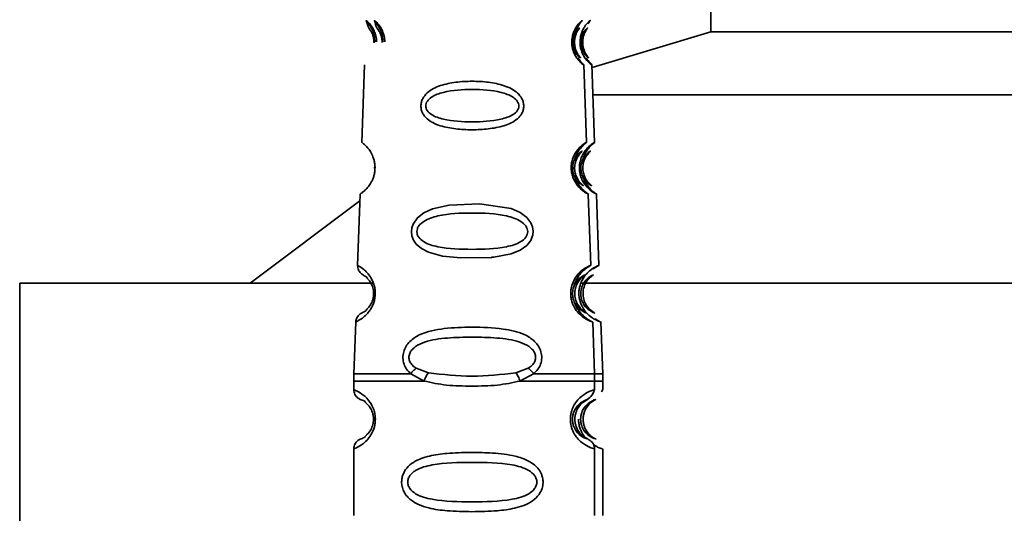
# Paper-space layout 'Blatt2' of a CAD drawing. Units: millimetres. Extents: x 0 to 4200, y 0 to 2970.
# Drawn here: x 1232 to 1279, y 2035 to 2058 of the extents above; entities that cross this region are included whole.
import ezdxf

# ---------------------------------------------------------------- set-up
doc = ezdxf.new("R2010")
doc.units = ezdxf.units.MM

psp = doc.layouts.new('Blatt2')

# ---------------------------------------------------------------- linework, layer by layer
at = {"color": 7, "linetype": 'Continuous', "lineweight": 35, "ltscale": 10}
for p, q in [((1264.812, 2094.715), (1264.812, 2057.715)), ((1264.812, 2057.715), (1259.135, 2056.012)), ((1290.376, 2057.715), (1264.812, 2057.715)), ((1248.281, 2056.139), (1248.152, 2052.433)), ((1258.868, 2052.437), (1258.739, 2056.15)), ((1259.26, 2052.437), (1259.13, 2056.15)), ((1290.002, 2054.715), (1259.18, 2054.715)), ((1248.066, 2049.972), (1247.947, 2046.561)), ((1259.073, 2046.564), (1258.955, 2049.968)), ((1259.465, 2046.564), (1259.346, 2049.968)), ((1248.055, 2049.647), (1242.812, 2045.715)), ((1231.812, 2045.715), (1231.812, 2033.715)), ((1231.812, 2045.715), (1248.69, 2045.715)), ((1258.656, 2045.715), (1288.881, 2045.715)), ((1247.853, 2043.859), (1247.766, 2041.379)), ((1259.255, 2041.379), (1259.168, 2043.857)), ((1259.646, 2041.379), (1259.559, 2043.857)), ((1251.325, 2041.432), (1250.739, 2041.653)), ((1256.093, 2041.653), (1255.5, 2041.432)), ((1247.76, 2041.049), (1247.76, 2040.624)), ((1251.123, 2041.04), (1250.484, 2041.389)), ((1256.348, 2041.389), (1255.696, 2041.04)), ((1259.26, 2040.613), (1259.26, 2041.049)), ((1259.652, 2040.613), (1259.652, 2041.049)), ((1259.594, 2040.522), (1259.652, 2040.629)), ((1248.702, 2039.215), (1248.792, 2039.215)), ((1247.76, 2037.805), (1247.76, 2034.624)), ((1259.26, 2034.613), (1259.26, 2037.808)), ((1259.652, 2034.613), (1259.652, 2037.808))]:
    psp.add_line(p, q, dxfattribs=at)
at = {"color": 7, "linetype": 'Continuous', "lineweight": 35, "ltscale": 10, "flags": 128}
for points in [[(1248.723, 2057.215), (1248.723, 2057.217), (1248.725, 2057.219), (1248.728, 2057.222), (1248.733, 2057.224), (1248.739, 2057.226), (1248.747, 2057.228), (1248.756, 2057.23), (1248.766, 2057.232)], [(1250.512, 2048.178), (1250.532, 2048.361), (1250.592, 2048.538), (1250.797, 2048.838), (1251.105, 2049.078), (1251.521, 2049.265), (1252.314, 2049.442), (1253.767, 2049.501), (1255.272, 2049.276), (1255.701, 2049.092), (1256.021, 2048.856), (1256.215, 2048.604), (1256.299, 2048.402), (1256.33, 2048.193), (1256.315, 2048.018), (1256.215, 2047.746), (1256.021, 2047.506), (1255.703, 2047.284), (1255.273, 2047.113), (1254.444, 2046.957), (1254.376, 2046.95), (1254.342, 2046.946), (1254.338, 2046.946), (1254.336, 2046.946), (1254.336, 2046.946), (1254.335, 2046.946), (1254.335, 2046.946), (1254.335, 2046.946), (1254.335, 2046.946), (1252.871, 2046.917), (1251.993, 2047.01), (1251.331, 2047.188), (1250.99, 2047.364), (1250.739, 2047.583), (1250.61, 2047.773), (1250.535, 2047.973), (1250.512, 2048.178)]]:
    psp.add_lwpolyline(points, dxfattribs=at)
at = {"color": 7, "linetype": 'Continuous', "lineweight": 35, "ltscale": 100}
for centre, radius, start, end in [((1248.768, 2051.142), 0.0904, 84.9303, 126.5697), ((1248.775, 2045.095), 0.137, 85.3061, 119.5775)]:
    psp.add_arc(centre, radius, start, end, dxfattribs=at)
at = {"color": 7, "linetype": 'Continuous', "lineweight": 35, "ltscale": 10}
for points, knots in [([(1248.85, 2057.232), (1248.848, 2057.282), (1248.844, 2057.386), (1248.808, 2057.576), (1248.707, 2057.857), (1248.538, 2058.094), (1248.399, 2058.23), (1248.341, 2058.271), (1248.373, 2058.23), (1248.487, 2058.094), (1248.637, 2057.857), (1248.729, 2057.576), (1248.761, 2057.386), (1248.765, 2057.282), (1248.766, 2057.232)], [0, 0, 0, 0, 0.028468, 0.058629, 0.119043, 0.243957, 0.37161, 0.500006, 0.628386, 0.756046, 0.880956, 0.941361, 0.971514, 1, 1, 1, 1]), ([(1248.355, 2058.257), (1248.393, 2058.123), (1248.448, 2057.928), (1248.523, 2057.834), (1248.547, 2057.805)], [0, 0, 0, 0, 0.682661, 1, 1, 1, 1]), ([(1249.242, 2057.232), (1249.24, 2057.282), (1249.236, 2057.386), (1249.2, 2057.576), (1249.098, 2057.857), (1248.929, 2058.094), (1248.79, 2058.23), (1248.733, 2058.271), (1248.764, 2058.23), (1248.878, 2058.094), (1249.028, 2057.857), (1249.12, 2057.576), (1249.153, 2057.386), (1249.156, 2057.282), (1249.158, 2057.232)], [0, 0, 0, 0, 0.028468, 0.058629, 0.119043, 0.243957, 0.37161, 0.500006, 0.628386, 0.756046, 0.880956, 0.941361, 0.971514, 1, 1, 1, 1]), ([(1248.747, 2058.257), (1248.785, 2058.123), (1248.84, 2057.928), (1248.915, 2057.834), (1248.938, 2057.805)], [0, 0, 0, 0, 0.682661, 1, 1, 1, 1]), ([(1258.658, 2058.25), (1258.661, 2058.252), (1258.685, 2058.27), (1258.613, 2058.195), (1258.493, 2058.029), (1258.373, 2057.838), (1258.316, 2057.635), (1258.301, 2057.581)], [0, 0, 0, 0, 0.038344, 0.421946, 0.638827, 0.902987, 1, 1, 1, 1]), ([(1259.05, 2058.25), (1259.052, 2058.252), (1259.076, 2058.27), (1259.024, 2058.222), (1258.954, 2058.122), (1258.941, 2058.104)], [0, 0, 0, 0, 0.075346, 0.829126, 1, 1, 1, 1]), ([(1248.548, 2057.805), (1248.553, 2057.798), (1248.565, 2057.778), (1248.646, 2057.638), (1248.701, 2057.45), (1248.72, 2057.32), (1248.722, 2057.248), (1248.723, 2057.215)], [0, 0, 0, 0, 0.241931, 0.65629, 0.839163, 0.923808, 1, 1, 1, 1]), ([(1248.939, 2057.805), (1248.944, 2057.798), (1248.957, 2057.778), (1249.038, 2057.638), (1249.092, 2057.45), (1249.112, 2057.32), (1249.114, 2057.248), (1249.115, 2057.215)], [0, 0, 0, 0, 0.241931, 0.65629, 0.839163, 0.923808, 1, 1, 1, 1]), ([(1258.222, 2057.179), (1258.222, 2057.214), (1258.222, 2057.287), (1258.242, 2057.425), (1258.306, 2057.628), (1258.458, 2057.855), (1258.566, 2057.928), (1258.496, 2057.854), (1258.369, 2057.627), (1258.314, 2057.423), (1258.298, 2057.285), (1258.296, 2057.177), (1258.306, 2057.07), (1258.332, 2056.933), (1258.403, 2056.734), (1258.544, 2056.521), (1258.616, 2056.455), (1258.505, 2056.522), (1258.338, 2056.735), (1258.259, 2056.935), (1258.229, 2057.072), (1258.224, 2057.144), (1258.222, 2057.179)], [0, 0, 0, 0, 0.011436, 0.023951, 0.051239, 0.113625, 0.249998, 0.386383, 0.448722, 0.47595, 0.488486, 0.499924, 0.51137, 0.523851, 0.551102, 0.613577, 0.750015, 0.886441, 0.948898, 0.976093, 0.988554, 1, 1, 1, 1]), ([(1258.613, 2057.179), (1258.613, 2057.214), (1258.613, 2057.287), (1258.633, 2057.425), (1258.697, 2057.628), (1258.849, 2057.855), (1258.957, 2057.928), (1258.887, 2057.854), (1258.76, 2057.627), (1258.705, 2057.423), (1258.689, 2057.285), (1258.688, 2057.177), (1258.697, 2057.07), (1258.723, 2056.933), (1258.794, 2056.734), (1258.935, 2056.521), (1259.008, 2056.455), (1258.896, 2056.522), (1258.729, 2056.735), (1258.651, 2056.935), (1258.621, 2057.072), (1258.616, 2057.144), (1258.613, 2057.179)], [0, 0, 0, 0, 0.011436, 0.023951, 0.051239, 0.113625, 0.249998, 0.386383, 0.448722, 0.47595, 0.488486, 0.499924, 0.51137, 0.523851, 0.551102, 0.613577, 0.750015, 0.886441, 0.948898, 0.976093, 0.988554, 1, 1, 1, 1]), ([(1258.473, 2056.473), (1258.488, 2056.448), (1258.561, 2056.327), (1258.639, 2056.245), (1258.735, 2056.141), (1258.733, 2056.138), (1258.732, 2056.136)], [0, 0, 0, 0, 0.080212, 0.379717, 0.525087, 1, 1, 1, 1]), ([(1258.864, 2056.473), (1258.88, 2056.448), (1258.952, 2056.327), (1259.031, 2056.245), (1259.127, 2056.141), (1259.125, 2056.138), (1259.123, 2056.136)], [0, 0, 0, 0, 0.080212, 0.379717, 0.525087, 1, 1, 1, 1]), ([(1250.965, 2054.179), (1250.97, 2054.237), (1250.979, 2054.356), (1251.068, 2054.58), (1251.338, 2054.911), (1251.892, 2055.179), (1252.632, 2055.327), (1253.412, 2055.371), (1254.192, 2055.327), (1254.828, 2055.2), (1255.286, 2055.01), (1255.585, 2054.806), (1255.774, 2054.576), (1255.861, 2054.352), (1255.883, 2054.174), (1255.86, 2053.997), (1255.774, 2053.776), (1255.496, 2053.455), (1254.934, 2053.203), (1254.186, 2053.068), (1253.406, 2053.029), (1252.628, 2053.068), (1251.997, 2053.184), (1251.545, 2053.362), (1251.249, 2053.557), (1251.064, 2053.779), (1250.978, 2054.001), (1250.969, 2054.12), (1250.965, 2054.179)], [0, 0, 0, 0, 0.014287, 0.029258, 0.059376, 0.121783, 0.185638, 0.249836, 0.314031, 0.377891, 0.411436, 0.440594, 0.47069, 0.485686, 0.499936, 0.514473, 0.529226, 0.55942, 0.621916, 0.685729, 0.749835, 0.813939, 0.877767, 0.91143, 0.940556, 0.970721, 0.985471, 1, 1, 1, 1]), ([(1251.196, 2054.179), (1251.2, 2054.218), (1251.209, 2054.3), (1251.295, 2054.453), (1251.555, 2054.679), (1252.275, 2054.921), (1253.414, 2054.994), (1254.558, 2054.921), (1255.282, 2054.678), (1255.546, 2054.451), (1255.629, 2054.297), (1255.65, 2054.176), (1255.629, 2054.056), (1255.547, 2053.904), (1255.281, 2053.685), (1254.554, 2053.459), (1253.409, 2053.395), (1252.27, 2053.459), (1251.549, 2053.686), (1251.29, 2053.906), (1251.207, 2054.059), (1251.199, 2054.14), (1251.196, 2054.179)], [0, 0, 0, 0, 0.011443, 0.023974, 0.051219, 0.113624, 0.250017, 0.386397, 0.448758, 0.475955, 0.488489, 0.499899, 0.511393, 0.523832, 0.551063, 0.613556, 0.750018, 0.886478, 0.948919, 0.976094, 0.988555, 1, 1, 1, 1]), ([(1248.159, 2052.433), (1248.166, 2052.426), (1248.18, 2052.41), (1248.353, 2052.265), (1248.578, 2051.997), (1248.719, 2051.657), (1248.769, 2051.422), (1248.774, 2051.294), (1248.776, 2051.232)], [0, 0, 0, 0, 0.232364, 0.49575, 0.75386, 0.878749, 0.941115, 1, 1, 1, 1]), ([(1258.867, 2052.437), (1258.868, 2052.437), (1258.922, 2052.469), (1258.754, 2052.363), (1258.52, 2052.085), (1258.393, 2051.877), (1258.314, 2051.688), (1258.287, 2051.573), (1258.283, 2051.557)], [0, 0, 0, 0, 0.004106, 0.564093, 0.722271, 0.858459, 0.98012, 1, 1, 1, 1]), ([(1259.259, 2052.437), (1259.259, 2052.437), (1259.314, 2052.469), (1259.146, 2052.363), (1258.911, 2052.085), (1258.784, 2051.877), (1258.706, 2051.688), (1258.678, 2051.573), (1258.674, 2051.557)], [0, 0, 0, 0, 0.004106, 0.564093, 0.722271, 0.858459, 0.98012, 1, 1, 1, 1]), ([(1258.213, 2051.179), (1258.214, 2051.222), (1258.214, 2051.311), (1258.245, 2051.479), (1258.342, 2051.725), (1258.565, 2051.979), (1258.717, 2052.047), (1258.612, 2051.978), (1258.419, 2051.723), (1258.333, 2051.477), (1258.307, 2051.309), (1258.304, 2051.176), (1258.318, 2051.044), (1258.356, 2050.877), (1258.461, 2050.64), (1258.669, 2050.406), (1258.775, 2050.347), (1258.621, 2050.406), (1258.382, 2050.642), (1258.266, 2050.88), (1258.224, 2051.047), (1258.217, 2051.136), (1258.213, 2051.179)], [0, 0, 0, 0, 0.011405, 0.023957, 0.051203, 0.1136, 0.249995, 0.386365, 0.448723, 0.475925, 0.488442, 0.499882, 0.51137, 0.523815, 0.551049, 0.613552, 0.750025, 0.886476, 0.948921, 0.976102, 0.988566, 1, 1, 1, 1]), ([(1258.605, 2051.179), (1258.605, 2051.222), (1258.605, 2051.311), (1258.636, 2051.479), (1258.733, 2051.725), (1258.957, 2051.979), (1259.109, 2052.047), (1259.004, 2051.978), (1258.811, 2051.723), (1258.724, 2051.477), (1258.699, 2051.309), (1258.695, 2051.176), (1258.709, 2051.044), (1258.748, 2050.877), (1258.853, 2050.64), (1259.061, 2050.406), (1259.167, 2050.347), (1259.012, 2050.406), (1258.773, 2050.642), (1258.658, 2050.88), (1258.615, 2051.047), (1258.608, 2051.136), (1258.605, 2051.179)], [0, 0, 0, 0, 0.011405, 0.023957, 0.051203, 0.1136, 0.249995, 0.386365, 0.448723, 0.475925, 0.488442, 0.499882, 0.51137, 0.523815, 0.551049, 0.613552, 0.750025, 0.886476, 0.948921, 0.976102, 0.988566, 1, 1, 1, 1]), ([(1248.776, 2051.232), (1248.774, 2051.166), (1248.768, 2051.033), (1248.727, 2050.847), (1248.668, 2050.678), (1248.577, 2050.493), (1248.448, 2050.307), (1248.263, 2050.113), (1248.097, 2049.994), (1248.081, 2049.979), (1248.073, 2049.972)], [0, 0, 0, 0, 0.0598758, 0.1205209, 0.179987, 0.2452503, 0.3643729, 0.5041801, 0.7673167, 1, 1, 1, 1]), ([(1258.307, 2050.814), (1258.307, 2050.813), (1258.328, 2050.711), (1258.417, 2050.547), (1258.549, 2050.334), (1258.73, 2050.141), (1258.892, 2050.009), (1258.982, 2049.954), (1258.954, 2049.968), (1258.954, 2049.968)], [0, 0, 0, 0, 0.001431, 0.113791, 0.245932, 0.400321, 0.671387, 0.998206, 1, 1, 1, 1]), ([(1258.698, 2050.814), (1258.698, 2050.813), (1258.719, 2050.711), (1258.809, 2050.547), (1258.94, 2050.334), (1259.121, 2050.141), (1259.284, 2050.009), (1259.373, 2049.954), (1259.346, 2049.968), (1259.346, 2049.968)], [0, 0, 0, 0, 0.001431, 0.113791, 0.245932, 0.400321, 0.671387, 0.998206, 1, 1, 1, 1]), ([(1250.774, 2048.179), (1250.779, 2048.225), (1250.79, 2048.322), (1250.893, 2048.504), (1251.201, 2048.766), (1252.057, 2049.029), (1253.411, 2049.09), (1254.773, 2049.028), (1255.635, 2048.765), (1255.949, 2048.501), (1256.047, 2048.319), (1256.073, 2048.175), (1256.048, 2048.032), (1255.95, 2047.852), (1255.633, 2047.6), (1254.768, 2047.36), (1253.405, 2047.309), (1252.05, 2047.36), (1251.193, 2047.601), (1250.885, 2047.855), (1250.787, 2048.036), (1250.778, 2048.133), (1250.774, 2048.179)], [0, 0, 0, 0, 0.011456, 0.023984, 0.051233, 0.113613, 0.250009, 0.38638, 0.448725, 0.475934, 0.488475, 0.499883, 0.511345, 0.523817, 0.551051, 0.613554, 0.750029, 0.8865, 0.948932, 0.976107, 0.988585, 1, 1, 1, 1]), ([(1247.947, 2046.566), (1247.954, 2046.493), (1247.967, 2046.352), (1248.09, 2046.184), (1248.223, 2046.094), (1248.408, 2045.994), (1248.371, 2045.991), (1248.427, 2045.929), (1248.442, 2045.911)], [0, 0, 0, 0, 0.115216, 0.225702, 0.323629, 0.41631, 0.839968, 1, 1, 1, 1]), ([(1259.07, 2046.564), (1259.071, 2046.564), (1259.086, 2046.57), (1259.026, 2046.536), (1258.889, 2046.457), (1258.675, 2046.275), (1258.523, 2046.102), (1258.396, 2045.903), (1258.318, 2045.716), (1258.279, 2045.592), (1258.27, 2045.543), (1258.269, 2045.538)], [0, 0, 0, 0, 0.014387, 0.191958, 0.503433, 0.649178, 0.775592, 0.869489, 0.953359, 0.99575, 1, 1, 1, 1]), ([(1259.461, 2046.564), (1259.462, 2046.564), (1259.478, 2046.57), (1259.415, 2046.53), (1259.322, 2046.495), (1259.206, 2046.391), (1259.203, 2046.388)], [0, 0, 0, 0, 0.028085, 0.374719, 0.982743, 1, 1, 1, 1]), ([(1248.433, 2045.905), (1248.481, 2045.857), (1248.557, 2045.781), (1248.659, 2045.551), (1248.701, 2045.366), (1248.705, 2045.264), (1248.707, 2045.215)], [0, 0, 0, 0, 0.474627, 0.754072, 0.883063, 1, 1, 1, 1]), ([(1258.206, 2045.179), (1258.206, 2045.228), (1258.208, 2045.332), (1258.25, 2045.527), (1258.381, 2045.805), (1258.676, 2046.073), (1258.869, 2046.125), (1258.73, 2046.072), (1258.471, 2045.804), (1258.352, 2045.524), (1258.316, 2045.329), (1258.311, 2045.174), (1258.328, 2045.021), (1258.38, 2044.829), (1258.52, 2044.562), (1258.794, 2044.32), (1258.932, 2044.279), (1258.738, 2044.32), (1258.427, 2044.564), (1258.275, 2044.832), (1258.219, 2045.025), (1258.21, 2045.129), (1258.206, 2045.179)], [0, 0, 0, 0, 0.01142, 0.023977, 0.051231, 0.113616, 0.250015, 0.386383, 0.448718, 0.475921, 0.488457, 0.49987, 0.511362, 0.523807, 0.551046, 0.613547, 0.75002, 0.886492, 0.948929, 0.976102, 0.988558, 1, 1, 1, 1]), ([(1258.597, 2045.179), (1258.598, 2045.228), (1258.599, 2045.332), (1258.641, 2045.527), (1258.772, 2045.805), (1259.067, 2046.073), (1259.261, 2046.125), (1259.121, 2046.072), (1258.862, 2045.804), (1258.743, 2045.524), (1258.707, 2045.329), (1258.702, 2045.174), (1258.72, 2045.021), (1258.771, 2044.829), (1258.912, 2044.562), (1259.186, 2044.32), (1259.324, 2044.279), (1259.129, 2044.32), (1258.818, 2044.564), (1258.667, 2044.832), (1258.61, 2045.025), (1258.601, 2045.129), (1258.597, 2045.179)], [0, 0, 0, 0, 0.01142, 0.023977, 0.051231, 0.113616, 0.250015, 0.386383, 0.448718, 0.475921, 0.488457, 0.49987, 0.511362, 0.523807, 0.551046, 0.613547, 0.75002, 0.886492, 0.948929, 0.976102, 0.988558, 1, 1, 1, 1]), ([(1248.707, 2045.215), (1248.705, 2045.164), (1248.7, 2045.059), (1248.665, 2044.914), (1248.617, 2044.787), (1248.518, 2044.599), (1248.448, 2044.537), (1248.395, 2044.49)], [0, 0, 0, 0, 0.117837, 0.244295, 0.373676, 0.522573, 1, 1, 1, 1]), ([(1258.299, 2044.817), (1258.322, 2044.749), (1258.375, 2044.594), (1258.545, 2044.319), (1258.819, 2044.046), (1259.039, 2043.92), (1259.153, 2043.864), (1259.159, 2043.859), (1259.163, 2043.857)], [0, 0, 0, 0, 0.069867, 0.158549, 0.374106, 0.660849, 0.83585, 1, 1, 1, 1]), ([(1248.405, 2044.483), (1248.387, 2044.466), (1248.323, 2044.402), (1248.365, 2044.399), (1248.173, 2044.309), (1248.029, 2044.232), (1247.889, 2044.071), (1247.865, 2043.928), (1247.852, 2043.854)], [0, 0, 0, 0, 0.159284, 0.583539, 0.676288, 0.774019, 0.884514, 1, 1, 1, 1]), ([(1259.281, 2044.026), (1259.339, 2043.984), (1259.459, 2043.9), (1259.543, 2043.866), (1259.55, 2043.86), (1259.554, 2043.857)], [0, 0, 0, 0, 0.329029, 0.6752488, 1, 1, 1, 1]), ([(1250.484, 2041.389), (1250.414, 2041.458), (1250.28, 2041.587), (1250.148, 2041.849), (1250.093, 2042.141), (1250.132, 2042.442), (1250.253, 2042.715), (1250.499, 2043.02), (1251.077, 2043.381), (1252.089, 2043.579), (1253.454, 2043.633), (1254.776, 2043.577), (1255.788, 2043.356), (1256.335, 2043.02), (1256.587, 2042.716), (1256.71, 2042.442), (1256.75, 2042.142), (1256.693, 2041.849), (1256.557, 2041.587), (1256.42, 2041.458), (1256.348, 2041.389)], [0, 0, 0, 0, 0.032123, 0.061004, 0.09051, 0.119915, 0.148666, 0.180425, 0.243145, 0.368141, 0.499992, 0.647773, 0.756855, 0.819581, 0.851295, 0.880073, 0.909486, 0.938996, 0.967882, 1, 1, 1, 1]), ([(1250.739, 2041.653), (1250.676, 2041.697), (1250.559, 2041.779), (1250.453, 2041.928), (1250.407, 2042.055), (1250.393, 2042.155), (1250.4, 2042.256), (1250.437, 2042.387), (1250.534, 2042.543), (1250.767, 2042.748), (1251.321, 2042.992), (1252.24, 2043.113), (1253.407, 2043.148), (1254.578, 2043.113), (1255.506, 2042.992), (1256.067, 2042.748), (1256.303, 2042.543), (1256.401, 2042.387), (1256.439, 2042.256), (1256.446, 2042.155), (1256.432, 2042.055), (1256.384, 2041.928), (1256.277, 2041.779), (1256.157, 2041.697), (1256.093, 2041.653)], [0, 0, 0, 0, 0.029774, 0.055062, 0.067597, 0.079561, 0.091462, 0.103816, 0.128701, 0.157943, 0.22018, 0.356935, 0.500003, 0.643079, 0.779826, 0.842066, 0.871293, 0.896176, 0.908537, 0.920441, 0.932405, 0.944938, 0.970237, 1, 1, 1, 1]), ([(1250.74, 2041.653), (1250.716, 2041.635), (1250.669, 2041.598), (1250.601, 2041.533), (1250.537, 2041.463), (1250.502, 2041.414), (1250.484, 2041.389)], [0, 0, 0, 0, 0.24778, 0.500001, 0.752222, 1, 1, 1, 1]), ([(1256.348, 2041.389), (1256.33, 2041.414), (1256.293, 2041.463), (1256.23, 2041.533), (1256.162, 2041.598), (1256.116, 2041.635), (1256.093, 2041.653)], [0, 0, 0, 0, 0.247773, 0.499989, 0.752211, 1, 1, 1, 1]), ([(1247.766, 2041.389), (1247.764, 2041.331), (1247.761, 2041.214), (1247.76, 2041.097), (1247.76, 2041.038)], [0, 0, 0, 0, 0.5, 1, 1, 1, 1]), ([(1251.325, 2041.432), (1251.305, 2041.408), (1251.265, 2041.36), (1251.209, 2041.263), (1251.16, 2041.155), (1251.135, 2041.078), (1251.123, 2041.04)], [0, 0, 0, 0, 0.246339, 0.5, 0.753661, 1, 1, 1, 1]), ([(1255.696, 2041.04), (1255.338, 2040.964), (1254.603, 2040.808), (1253.398, 2040.797), (1252.199, 2040.808), (1251.475, 2040.964), (1251.123, 2041.04)], [0, 0, 0, 0, 0.243866, 0.500001, 0.757527, 1, 1, 1, 1]), ([(1255.5, 2041.432), (1254.801, 2041.352), (1253.404, 2041.192), (1252.018, 2041.352), (1251.325, 2041.432)], [0, 0, 0, 0, 0.500035, 1, 1, 1, 1]), ([(1255.696, 2041.04), (1255.684, 2041.078), (1255.659, 2041.155), (1255.61, 2041.263), (1255.556, 2041.36), (1255.518, 2041.408), (1255.5, 2041.432)], [0, 0, 0, 0, 0.246335, 0.499993, 0.753655, 1, 1, 1, 1]), ([(1259.26, 2041.038), (1259.26, 2041.097), (1259.26, 2041.214), (1259.256, 2041.331), (1259.254, 2041.389)], [0, 0, 0, 0, 0.5, 1, 1, 1, 1]), ([(1259.652, 2041.038), (1259.651, 2041.097), (1259.651, 2041.214), (1259.647, 2041.331), (1259.646, 2041.389)], [0, 0, 0, 0, 0.4999998, 1, 1, 1, 1]), ([(1247.76, 2040.629), (1247.763, 2040.589), (1247.769, 2040.51), (1247.827, 2040.362), (1247.95, 2040.219), (1248.114, 2040.145), (1248.329, 2040.061), (1248.283, 2040.054), (1248.352, 2039.991), (1248.372, 2039.974)], [0, 0, 0, 0, 0.05721, 0.115335, 0.225613, 0.322454, 0.413865, 0.833864, 1, 1, 1, 1]), ([(1258.824, 2040.112), (1258.921, 2040.175), (1259.152, 2040.325), (1259.22, 2040.517), (1259.26, 2040.629)], [0, 0, 0, 0, 0.416243, 1, 1, 1, 1]), ([(1258.201, 2039.215), (1258.203, 2039.27), (1258.209, 2039.383), (1258.267, 2039.592), (1258.433, 2039.883), (1258.783, 2040.14), (1259.003, 2040.169), (1258.844, 2040.141), (1258.548, 2039.896), (1258.417, 2039.664), (1258.364, 2039.533), (1258.327, 2039.382), (1258.314, 2039.215), (1258.327, 2039.047), (1258.379, 2038.838), (1258.532, 2038.546), (1258.843, 2038.29), (1259.003, 2038.259), (1258.783, 2038.29), (1258.433, 2038.546), (1258.267, 2038.838), (1258.209, 2039.048), (1258.203, 2039.161), (1258.201, 2039.215)], [0, 0, 0, 0, 0.011634, 0.0239322, 0.0511377, 0.1135471, 0.2499637, 0.3863785, 0.4487743, 0.4633691, 0.4761294, 0.4885166, 0.5000581, 0.511545, 0.5240072, 0.5512273, 0.613625, 0.7500353, 0.8864541, 0.9488432, 0.9760625, 0.9885697, 1, 1, 1, 1]), ([(1258.592, 2039.215), (1258.595, 2039.27), (1258.601, 2039.383), (1258.659, 2039.592), (1258.824, 2039.883), (1259.175, 2040.14), (1259.394, 2040.169), (1259.236, 2040.141), (1258.94, 2039.896), (1258.809, 2039.664), (1258.756, 2039.533), (1258.719, 2039.382), (1258.705, 2039.215), (1258.719, 2039.047), (1258.77, 2038.838), (1258.923, 2038.546), (1259.235, 2038.29), (1259.395, 2038.259), (1259.175, 2038.29), (1258.824, 2038.546), (1258.658, 2038.838), (1258.6, 2039.048), (1258.595, 2039.161), (1258.592, 2039.215)], [0, 0, 0, 0, 0.011634, 0.023932, 0.051138, 0.113547, 0.249964, 0.386378, 0.448774, 0.463369, 0.476129, 0.488517, 0.500058, 0.511545, 0.524007, 0.551227, 0.613625, 0.750035, 0.886454, 0.948843, 0.976063, 0.98857, 1, 1, 1, 1]), ([(1248.362, 2039.965), (1248.419, 2039.918), (1248.511, 2039.843), (1248.641, 2039.591), (1248.694, 2039.382), (1248.7, 2039.269), (1248.702, 2039.215)], [0, 0, 0, 0, 0.4728925, 0.7533575, 0.8822425, 1, 1, 1, 1]), ([(1258.839, 2038.715), (1258.834, 2038.723), (1258.811, 2038.761), (1258.77, 2038.857), (1258.726, 2039.009), (1258.705, 2039.183), (1258.716, 2039.359), (1258.751, 2039.516), (1258.802, 2039.65), (1258.84, 2039.719), (1258.86, 2039.754)], [0, 0, 0, 0, 0.041235, 0.190977, 0.328874, 0.457417, 0.583198, 0.713908, 0.852869, 1, 1, 1, 1]), ([(1248.702, 2039.215), (1248.7, 2039.161), (1248.694, 2039.048), (1248.641, 2038.838), (1248.511, 2038.587), (1248.419, 2038.512), (1248.362, 2038.465)], [0, 0, 0, 0, 0.117814, 0.246603, 0.526825, 1, 1, 1, 1]), ([(1258.447, 2038.715), (1258.442, 2038.723), (1258.42, 2038.762), (1258.391, 2038.819), (1258.374, 2038.882), (1258.372, 2038.89)], [0, 0, 0, 0, 0.193911, 0.89808, 1, 1, 1, 1]), ([(1259.26, 2037.801), (1259.255, 2037.854), (1259.244, 2037.958), (1259.134, 2038.148), (1258.841, 2038.331), (1258.655, 2038.424), (1258.559, 2038.52), (1258.462, 2038.69), (1258.447, 2038.715)], [0, 0, 0, 0, 0.088886, 0.176774, 0.33936, 0.639866, 0.946468, 1, 1, 1, 1]), ([(1248.372, 2038.456), (1248.352, 2038.438), (1248.283, 2038.375), (1248.328, 2038.368), (1248.114, 2038.284), (1247.95, 2038.21), (1247.827, 2038.068), (1247.769, 2037.92), (1247.763, 2037.84), (1247.76, 2037.801)], [0, 0, 0, 0, 0.165815, 0.585947, 0.67743, 0.774345, 0.88466, 0.942787, 1, 1, 1, 1]), ([(1253.4, 2034.801), (1253.004, 2034.807), (1252.296, 2034.819), (1251.445, 2034.935), (1250.87, 2035.117), (1250.526, 2035.313), (1250.302, 2035.523), (1250.164, 2035.723), (1250.075, 2035.942), (1250.04, 2036.163), (1250.052, 2036.372), (1250.118, 2036.624), (1250.291, 2036.917), (1250.704, 2037.256), (1251.358, 2037.483), (1252.278, 2037.605), (1252.968, 2037.628), (1253.367, 2037.629), (1253.396, 2037.629), (1253.728, 2037.629), (1254.435, 2037.611), (1255.238, 2037.521), (1255.82, 2037.357), (1256.155, 2037.21), (1256.443, 2037.005), (1256.615, 2036.803), (1256.698, 2036.649), (1256.729, 2036.572), (1256.742, 2036.537), (1256.755, 2036.496), (1256.786, 2036.387), (1256.809, 2036.176), (1256.758, 2035.89), (1256.594, 2035.575), (1256.183, 2035.192), (1255.489, 2034.953), (1254.505, 2034.818), (1253.809, 2034.807), (1253.4, 2034.801)], [0, 0, 0, 0, 0.070702, 0.126152, 0.159494, 0.187844, 0.204521, 0.219628, 0.234109, 0.247919, 0.259279, 0.271106, 0.294834, 0.322224, 0.376139, 0.428796, 0.49489, 0.499368, 0.499922, 0.500061, 0.558579, 0.625827, 0.647038, 0.674067, 0.696628, 0.71586, 0.72471, 0.729043, 0.731196, 0.731465, 0.737058, 0.751644, 0.768797, 0.788196, 0.816854, 0.876446, 0.927397, 1, 1, 1, 1]), ([(1253.407, 2035.272), (1252.763, 2035.279), (1251.825, 2035.289), (1250.833, 2035.547), (1250.47, 2035.837), (1250.358, 2036.047), (1250.328, 2036.214), (1250.358, 2036.382), (1250.438, 2036.532), (1250.56, 2036.664), (1250.886, 2036.896), (1251.827, 2037.141), (1253.404, 2037.169), (1254.993, 2037.14), (1255.998, 2036.883), (1256.367, 2036.592), (1256.48, 2036.383), (1256.511, 2036.216), (1256.481, 2036.048), (1256.367, 2035.838), (1255.999, 2035.547), (1254.992, 2035.289), (1254.052, 2035.279), (1253.407, 2035.272)], [0, 0, 0, 0, 0.136419, 0.198816, 0.226032, 0.238328, 0.249967, 0.261362, 0.273896, 0.286669, 0.301252, 0.363633, 0.500058, 0.63647, 0.698881, 0.726091, 0.738391, 0.750027, 0.76144, 0.773964, 0.801179, 0.86358, 1, 1, 1, 1])]:
    psp.add_open_spline(points, degree=3, knots=knots, dxfattribs=at)
at = {"color": 1, "linetype": 'Continuous', "lineweight": 35, "ltscale": 10}
for points, knots in [([(1258.171, 2057.179), (1258.171, 2057.222), (1258.17, 2057.31), (1258.19, 2057.471), (1258.236, 2057.653), (1258.314, 2057.834), (1258.429, 2058.023), (1258.528, 2058.138), (1258.636, 2058.243), (1258.649, 2058.247), (1258.658, 2058.25)], [0, 0, 0, 0, 0.046054, 0.093462, 0.179338, 0.277361, 0.388569, 0.596923, 0.698375, 1, 1, 1, 1]), ([(1258.562, 2057.179), (1258.562, 2057.222), (1258.562, 2057.31), (1258.581, 2057.471), (1258.628, 2057.653), (1258.706, 2057.834), (1258.82, 2058.023), (1258.92, 2058.138), (1259.027, 2058.243), (1259.04, 2058.247), (1259.05, 2058.25)], [0, 0, 0, 0, 0.046054, 0.093462, 0.179338, 0.277361, 0.388569, 0.596923, 0.698375, 1, 1, 1, 1]), ([(1258.732, 2056.136), (1258.703, 2056.154), (1258.659, 2056.184), (1258.494, 2056.347), (1258.347, 2056.543), (1258.238, 2056.794), (1258.186, 2056.989), (1258.176, 2057.117), (1258.171, 2057.179)], [0, 0, 0, 0, 0.330026, 0.515828, 0.742539, 0.849421, 0.926971, 1, 1, 1, 1]), ([(1259.123, 2056.136), (1259.095, 2056.154), (1259.05, 2056.184), (1258.885, 2056.347), (1258.738, 2056.543), (1258.63, 2056.794), (1258.577, 2056.989), (1258.567, 2057.117), (1258.562, 2057.179)], [0, 0, 0, 0, 0.330026, 0.515828, 0.742539, 0.849421, 0.926971, 1, 1, 1, 1]), ([(1258.142, 2051.178), (1258.142, 2051.233), (1258.142, 2051.345), (1258.177, 2051.555), (1258.257, 2051.792), (1258.39, 2052.016), (1258.577, 2052.239), (1258.807, 2052.414), (1258.845, 2052.429), (1258.867, 2052.437)], [0, 0, 0, 0, 0.047682, 0.097189, 0.193799, 0.302001, 0.427321, 0.669898, 1, 1, 1, 1]), ([(1258.534, 2051.178), (1258.534, 2051.233), (1258.534, 2051.345), (1258.568, 2051.555), (1258.649, 2051.792), (1258.781, 2052.016), (1258.969, 2052.239), (1259.198, 2052.414), (1259.237, 2052.429), (1259.259, 2052.437)], [0, 0, 0, 0, 0.047682, 0.0971893, 0.1937994, 0.3020008, 0.4273206, 0.6698983, 1, 1, 1, 1]), ([(1258.954, 2049.968), (1258.938, 2049.973), (1258.908, 2049.982), (1258.679, 2050.125), (1258.416, 2050.376), (1258.242, 2050.701), (1258.163, 2050.94), (1258.149, 2051.101), (1258.142, 2051.178)], [0, 0, 0, 0, 0.275726, 0.522004, 0.763623, 0.860264, 0.932344, 1, 1, 1, 1]), ([(1259.346, 2049.968), (1259.329, 2049.973), (1259.299, 2049.982), (1259.07, 2050.125), (1258.808, 2050.376), (1258.633, 2050.701), (1258.555, 2050.94), (1258.541, 2051.101), (1258.534, 2051.178)], [0, 0, 0, 0, 0.275726, 0.522004, 0.763623, 0.860264, 0.932344, 1, 1, 1, 1]), ([(1247.956, 2046.561), (1247.968, 2046.554), (1247.991, 2046.54), (1248.227, 2046.389), (1248.516, 2046.115), (1248.707, 2045.726), (1248.776, 2045.454), (1248.783, 2045.305), (1248.786, 2045.232)], [0, 0, 0, 0, 0.258788, 0.496924, 0.754365, 0.879013, 0.941033, 1, 1, 1, 1]), ([(1258.116, 2045.178), (1258.117, 2045.236), (1258.117, 2045.354), (1258.157, 2045.588), (1258.263, 2045.87), (1258.413, 2046.085), (1258.547, 2046.229), (1258.732, 2046.393), (1258.881, 2046.479), (1258.978, 2046.528), (1259.05, 2046.561), (1259.061, 2046.563), (1259.07, 2046.564)], [0, 0, 0, 0, 0.043498, 0.088673, 0.185133, 0.302418, 0.36888, 0.441595, 0.673396, 0.735565, 0.800983, 1, 1, 1, 1]), ([(1258.508, 2045.178), (1258.508, 2045.236), (1258.508, 2045.354), (1258.548, 2045.588), (1258.655, 2045.87), (1258.804, 2046.085), (1258.939, 2046.229), (1259.123, 2046.393), (1259.272, 2046.479), (1259.369, 2046.528), (1259.442, 2046.561), (1259.453, 2046.563), (1259.461, 2046.564)], [0, 0, 0, 0, 0.043498, 0.088673, 0.185133, 0.302418, 0.36888, 0.441595, 0.673396, 0.735565, 0.800983, 1, 1, 1, 1]), ([(1248.786, 2045.232), (1248.782, 2045.156), (1248.775, 2045.001), (1248.719, 2044.786), (1248.641, 2044.595), (1248.52, 2044.388), (1248.35, 2044.187), (1248.122, 2043.999), (1247.9, 2043.878), (1247.875, 2043.865), (1247.862, 2043.859)], [0, 0, 0, 0, 0.059763, 0.120352, 0.17971, 0.245006, 0.363533, 0.503415, 0.736839, 1, 1, 1, 1]), ([(1259.163, 2043.857), (1259.164, 2043.856), (1259.183, 2043.845), (1259.095, 2043.872), (1258.931, 2043.949), (1258.769, 2044.043), (1258.566, 2044.195), (1258.377, 2044.413), (1258.266, 2044.605), (1258.198, 2044.755), (1258.137, 2044.945), (1258.123, 2045.102), (1258.116, 2045.178)], [0, 0, 0, 0, 0.027857, 0.301877, 0.419177, 0.523778, 0.674161, 0.799554, 0.842348, 0.88244, 0.942797, 1, 1, 1, 1]), ([(1259.554, 2043.857), (1259.556, 2043.856), (1259.574, 2043.845), (1259.486, 2043.872), (1259.322, 2043.949), (1259.16, 2044.043), (1258.957, 2044.195), (1258.769, 2044.413), (1258.657, 2044.605), (1258.589, 2044.755), (1258.528, 2044.945), (1258.514, 2045.102), (1258.508, 2045.178)], [0, 0, 0, 0, 0.027857, 0.301877, 0.419177, 0.523778, 0.674161, 0.799554, 0.842348, 0.88244, 0.942797, 1, 1, 1, 1]), ([(1251.123, 2041.04), (1250.636, 2041.04), (1249.661, 2041.04), (1248.584, 2041.04), (1247.882, 2041.04), (1247.81, 2041.04), (1247.775, 2041.04)], [0, 0, 0, 0, 0.254151, 0.508303, 0.762454, 1, 1, 1, 1]), ([(1250.484, 2041.389), (1250.082, 2041.389), (1249.278, 2041.389), (1248.416, 2041.389), (1247.861, 2041.389), (1247.806, 2041.389), (1247.779, 2041.389)], [0, 0, 0, 0, 0.254677, 0.509355, 0.764032, 1, 1, 1, 1]), ([(1259.246, 2041.04), (1259.25, 2041.04), (1259.329, 2041.04), (1259.032, 2041.04), (1258.33, 2041.04), (1257.185, 2041.04), (1256.192, 2041.04), (1255.696, 2041.04)], [0, 0, 0, 0, 0.01604, 0.26203, 0.50802, 0.75401, 1, 1, 1, 1]), ([(1259.241, 2041.389), (1259.245, 2041.389), (1259.308, 2041.389), (1259.071, 2041.389), (1258.507, 2041.389), (1257.583, 2041.389), (1256.76, 2041.389), (1256.348, 2041.389)], [0, 0, 0, 0, 0.018043, 0.263533, 0.509022, 0.754511, 1, 1, 1, 1]), ([(1259.632, 2041.389), (1259.637, 2041.389), (1259.699, 2041.389), (1259.577, 2041.389), (1259.312, 2041.389), (1259.252, 2041.389)], [0, 0, 0, 0, 0.053692, 0.784193, 1, 1, 1, 1]), ([(1259.637, 2041.04), (1259.642, 2041.04), (1259.72, 2041.04), (1259.592, 2041.04), (1259.301, 2041.04), (1259.26, 2041.04)], [0, 0, 0, 0, 0.053148, 0.868212, 1, 1, 1, 1]), ([(1247.771, 2040.624), (1247.789, 2040.617), (1247.821, 2040.603), (1248.081, 2040.479), (1248.33, 2040.282), (1248.537, 2040.054), (1248.697, 2039.756), (1248.779, 2039.458), (1248.788, 2039.295), (1248.792, 2039.215)], [0, 0, 0, 0, 0.282768, 0.522724, 0.638595, 0.761354, 0.880947, 0.941232, 1, 1, 1, 1]), ([(1258.1, 2039.215), (1258.102, 2039.272), (1258.107, 2039.388), (1258.15, 2039.598), (1258.258, 2039.883), (1258.51, 2040.228), (1258.848, 2040.472), (1259.126, 2040.594), (1259.307, 2040.653), (1259.237, 2040.619), (1259.225, 2040.613)], [0, 0, 0, 0, 0.039764, 0.080911, 0.152909, 0.272926, 0.473411, 0.681771, 0.9462, 1, 1, 1, 1]), ([(1248.792, 2039.215), (1248.788, 2039.135), (1248.78, 2038.971), (1248.696, 2038.669), (1248.534, 2038.372), (1248.319, 2038.136), (1248.061, 2037.937), (1247.813, 2037.822), (1247.784, 2037.81), (1247.77, 2037.805)], [0, 0, 0, 0, 0.058581, 0.119561, 0.241988, 0.362038, 0.49288, 0.743113, 1, 1, 1, 1]), ([(1259.238, 2037.808), (1259.238, 2037.806), (1259.238, 2037.802), (1259.04, 2037.867), (1258.76, 2038.011), (1258.491, 2038.239), (1258.295, 2038.49), (1258.171, 2038.76), (1258.11, 2039.005), (1258.103, 2039.146), (1258.1, 2039.215)], [0, 0, 0, 0, 0.169165, 0.393271, 0.597211, 0.715707, 0.817661, 0.90239, 0.952311, 1, 1, 1, 1]), ([(1258.816, 2038.341), (1258.77, 2038.397), (1258.67, 2038.518), (1258.562, 2038.761), (1258.501, 2039.005), (1258.494, 2039.146), (1258.491, 2039.215)], [0, 0, 0, 0, 0.283712, 0.616554, 0.812662, 1, 1, 1, 1]), ([(1259.629, 2037.808), (1259.629, 2037.807), (1259.628, 2037.806), (1259.465, 2037.844), (1259.276, 2037.96), (1259.207, 2038.002)], [0, 0, 0, 0, 0.324006, 0.753243, 1, 1, 1, 1])]:
    psp.add_open_spline(points, degree=3, knots=knots, dxfattribs=at)

doc.saveas('drawing.dxf')
